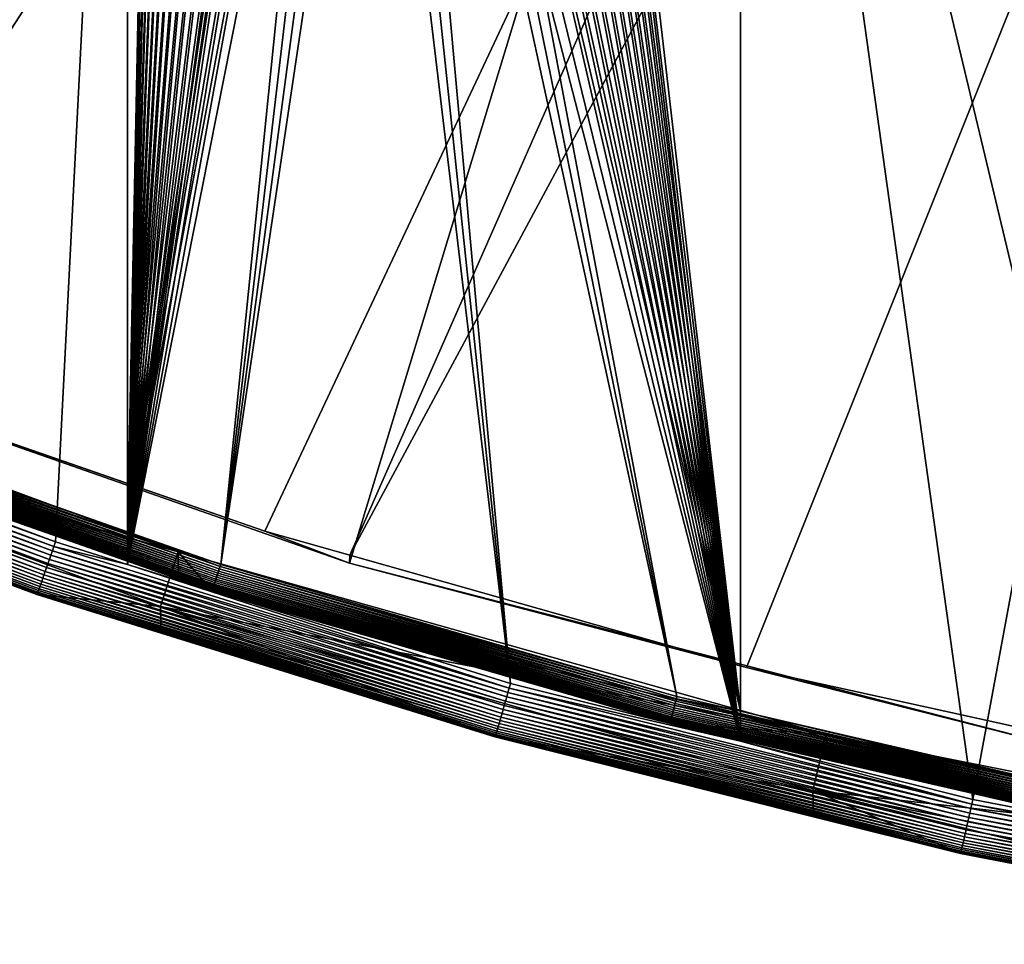
# Model space of a CAD drawing. Extents: x -226 to 75, y -680 to 2.
# Drawn here: x -124 to -107, y -678 to -662 of the extents above; entities that cross this region are included whole.
import ezdxf

# ---------------------------------------------------------------- set-up
doc = ezdxf.new("R2010")
doc.units = 0
doc.layers.add('L3', color=7, linetype='CONTINUOUS')
doc.layers.add('L5', color=7, linetype='CONTINUOUS')

msp = doc.modelspace()

# ---------------------------------------------------------------- linework, layer by layer
at = {"layer": 'L3', "color": 250}
for points in [[(-75, -529.5956, 1023.377), (-141.416, -661.9995, 1028.001), (-152.4122, -655.8934, 1027.788)], [(-129.9412, -667.1515, 1028.181), (-141.416, -661.9995, 1028.001), (-75, -529.5956, 1023.377)], [(-75, -529.5956, 1023.377), (-118.0706, -671.3125, 1028.326), (-129.9412, -667.1515, 1028.181)], [(-75, -529.5956, 1023.377), (-105.8897, -674.4523, 1028.436), (-118.0706, -671.3125, 1028.326)], [(-135.7946, -664.565, 1031.092), (-102.8996, -611.7153, 1031.949), (-141.3932, -661.8479, 1030.998)], [(-129.922, -667.0004, 1031.178), (-102.8996, -611.7153, 1031.949), (-135.7946, -664.565, 1031.092)], [(-129.922, -667.0004, 1031.178), (-98.01745, -613.2097, 1032.001), (-102.8996, -611.7153, 1031.949)], [(-127.7578, -667.8979, 1031.209), (-98.01745, -613.2097, 1032.001), (-129.922, -667.0004, 1031.178)], [(-127.7578, -667.8979, 1031.209), (-93.05599, -614.4153, 1032.043), (-98.01745, -613.2097, 1032.001)], [(-119.5392, -670.7537, 1031.309), (-93.05599, -614.4153, 1032.043), (-127.7578, -667.8979, 1031.209)], [(-118.0605, -671.172, 1031.323), (-93.05599, -614.4153, 1032.043), (-119.5392, -670.7537, 1031.309)], [(-118.0605, -671.172, 1031.323), (-88.03229, -615.3278, 1032.075), (-93.05599, -614.4153, 1032.043)], [(-111.167, -673.1225, 1031.391), (-88.03229, -615.3278, 1032.075), (-118.0605, -671.172, 1031.323)], [(-105.8768, -674.289, 1031.432), (-88.03229, -615.3278, 1032.075), (-111.167, -673.1225, 1031.391)], [(-118.0706, -671.3125, 1028.326), (-119.5392, -670.7537, 1031.309), (-129.9412, -667.1515, 1028.181)], [(-119.5392, -670.7537, 1031.309), (-127.7578, -667.8979, 1031.209), (-129.9412, -667.1515, 1028.181)], [(-118.0706, -671.3125, 1028.326), (-118.0605, -671.172, 1031.323), (-119.5392, -670.7537, 1031.309)], [(-111.167, -673.1225, 1031.391), (-118.0605, -671.172, 1031.323), (-118.0706, -671.3125, 1028.326)], [(-105.8897, -674.4523, 1028.436), (-111.167, -673.1225, 1031.391), (-118.0706, -671.3125, 1028.326)], [(-105.8897, -674.4523, 1028.436), (-105.8768, -674.289, 1031.432), (-111.167, -673.1225, 1031.391)]]:
    msp.add_3dface(points, dxfattribs=at)
at = {"layer": 'L5', "color": 7}
for points in [[(-141.324, -646.4572, 1015.951), (-141.324, -662.7344, 1016.52), (-121.924, -646.4572, 1015.951)], [(-121.924, -646.4572, 1015.951), (-141.324, -662.7344, 1016.52), (-135.7203, -665.433, 1016.614)], [(-138.529, -664.7276, 1015.589), (-141.324, -646.4921, 1014.952), (-121.924, -646.4921, 1014.952)], [(-121.924, -646.4921, 1014.952), (-130.9406, -668.0478, 1015.705), (-138.529, -664.7276, 1015.589)], [(-121.924, -646.4572, 1015.951), (-135.7203, -665.433, 1016.614), (-128.095, -668.5961, 1016.724)], [(-121.924, -646.4921, 1014.952), (-123.1793, -670.9415, 1015.806), (-130.9406, -668.0478, 1015.705)], [(-128.095, -668.5961, 1016.724), (-121.924, -670.7627, 1016.8), (-121.924, -646.4572, 1015.951)], [(-121.924, -671.3316, 1015.819), (-123.1793, -670.9415, 1015.806), (-121.924, -646.4921, 1014.952)], [(-121.924, -670.7627, 1016.8), (-121.4627, -647.9316, 1016.003), (-121.924, -646.4572, 1015.951)], [(-121.924, -646.4921, 1014.952), (-121.4627, -647.9665, 1015.003), (-121.924, -671.3316, 1015.819)], [(-111.2715, -674.4022, 1015.926), (-114.3188, -648.9282, 1015.037), (-111.2715, -646.4921, 1014.952)], [(-111.2715, -673.8834, 1016.909), (-111.2715, -646.4572, 1015.951), (-114.2019, -648.5927, 1016.026)], [(-104.3313, -675.4827, 1016.965), (-101.8745, -646.4572, 1015.951), (-111.2715, -646.4572, 1015.951)], [(-104.3313, -675.4827, 1016.965), (-111.2715, -646.4572, 1015.951), (-111.2715, -673.8834, 1016.909)], [(-111.2715, -674.4022, 1015.926), (-111.2715, -646.4921, 1014.952), (-107.2343, -675.4147, 1015.962)], [(-107.2343, -675.4147, 1015.962), (-111.2715, -646.4921, 1014.952), (-101.8745, -646.4921, 1014.952)], [(-107.2343, -675.4147, 1015.962), (-101.8745, -646.4921, 1014.952), (-101.8745, -676.4463, 1015.998)], [(-121.924, -670.7627, 1016.8), (-121.4021, -648.2483, 1016.014), (-121.4627, -647.9316, 1016.003)], [(-121.4627, -647.9665, 1015.003), (-121.4021, -648.2832, 1015.014), (-121.924, -671.3316, 1015.819)], [(-121.3145, -648.5587, 1016.025), (-121.4021, -648.2483, 1016.014), (-121.924, -670.7627, 1016.8)], [(-121.924, -671.3316, 1015.819), (-121.4021, -648.2832, 1015.014), (-121.3145, -648.5936, 1015.025)], [(-121.924, -670.7627, 1016.8), (-121.2005, -648.8604, 1016.035), (-121.3145, -648.5587, 1016.025)], [(-121.924, -671.3316, 1015.819), (-121.3145, -648.5936, 1015.025), (-121.2005, -648.8953, 1015.036)], [(-111.2715, -673.8834, 1016.909), (-114.2019, -648.5927, 1016.026), (-114.3188, -648.8932, 1016.036)], [(-121.924, -670.7627, 1016.8), (-121.061, -649.1511, 1016.045), (-121.2005, -648.8604, 1016.035)], [(-121.2005, -648.8953, 1015.036), (-121.061, -649.1861, 1015.046), (-121.924, -671.3316, 1015.819)], [(-114.3188, -648.8932, 1016.036), (-114.461, -649.1827, 1016.046), (-111.2715, -673.8834, 1016.909)], [(-114.461, -649.2176, 1015.047), (-114.3188, -648.9282, 1015.037), (-111.2715, -674.4022, 1015.926)], [(-120.897, -649.4288, 1016.055), (-121.061, -649.1511, 1016.045), (-121.924, -670.7627, 1016.8)], [(-121.924, -671.3316, 1015.819), (-121.061, -649.1861, 1015.046), (-120.897, -649.4638, 1015.056)], [(-111.2715, -673.8834, 1016.909), (-114.461, -649.1827, 1016.046), (-114.6277, -649.4588, 1016.056)], [(-111.2715, -674.4022, 1015.926), (-114.6277, -649.4937, 1015.057), (-114.461, -649.2176, 1015.047)], [(-121.924, -670.7627, 1016.8), (-120.7098, -649.6915, 1016.064), (-120.897, -649.4288, 1016.055)], [(-121.924, -671.3316, 1015.819), (-120.897, -649.4638, 1015.056), (-120.7098, -649.7263, 1015.065)], [(-111.2715, -673.8834, 1016.909), (-114.6277, -649.4588, 1016.056), (-114.8175, -649.7196, 1016.065)], [(-111.2715, -674.4022, 1015.926), (-114.8175, -649.7545, 1015.066), (-114.6277, -649.4937, 1015.057)], [(-121.924, -670.7627, 1016.8), (-120.5006, -649.937, 1016.073), (-120.7098, -649.6915, 1016.064)], [(-120.7098, -649.7263, 1015.065), (-120.5006, -649.9719, 1015.073), (-121.924, -671.3316, 1015.819)], [(-114.8175, -649.7196, 1016.065), (-115.029, -649.9631, 1016.074), (-111.2715, -673.8834, 1016.909)], [(-111.2715, -674.4022, 1015.926), (-115.029, -649.998, 1015.074), (-114.8175, -649.7545, 1015.066)], [(-120.2711, -650.1637, 1016.081), (-120.5006, -649.937, 1016.073), (-121.924, -670.7627, 1016.8)], [(-121.924, -671.3316, 1015.819), (-120.5006, -649.9719, 1015.073), (-120.2711, -650.1985, 1015.081)], [(-111.2715, -673.8834, 1016.909), (-115.029, -649.9631, 1016.074), (-115.2607, -650.1876, 1016.082)], [(-115.2607, -650.2225, 1015.082), (-115.029, -649.998, 1015.074), (-111.2715, -674.4022, 1015.926)], [(-121.924, -670.7627, 1016.8), (-120.0229, -650.3698, 1016.088), (-120.2711, -650.1637, 1016.081)], [(-121.924, -671.3316, 1015.819), (-120.2711, -650.1985, 1015.081), (-120.0229, -650.4046, 1015.088)], [(-111.2715, -673.8834, 1016.909), (-115.2607, -650.1876, 1016.082), (-115.5108, -650.3913, 1016.089)], [(-111.2715, -674.4022, 1015.926), (-115.5108, -650.4262, 1015.089), (-115.2607, -650.2225, 1015.082)], [(-121.924, -670.7627, 1016.8), (-119.7579, -650.5538, 1016.094), (-120.0229, -650.3698, 1016.088)], [(-120.0229, -650.4046, 1015.088), (-119.7579, -650.5886, 1015.095), (-121.924, -671.3316, 1015.819)], [(-115.7775, -650.5728, 1016.095), (-111.2715, -673.8834, 1016.909), (-115.5108, -650.3913, 1016.089)], [(-111.2715, -674.4022, 1015.926), (-115.7775, -650.6077, 1015.096), (-115.5108, -650.4262, 1015.089)], [(-119.4781, -650.7143, 1016.1), (-119.7579, -650.5538, 1016.094), (-121.924, -670.7627, 1016.8)], [(-121.924, -671.3316, 1015.819), (-119.7579, -650.5886, 1015.095), (-119.4781, -650.7492, 1015.1)], [(-116.0588, -650.7307, 1016.101), (-111.2715, -673.8834, 1016.909), (-115.7775, -650.5728, 1016.095)], [(-116.0588, -650.7655, 1015.101), (-115.7775, -650.6077, 1015.096), (-111.2715, -674.4022, 1015.926)], [(-121.924, -670.7627, 1016.8), (-119.1855, -650.8502, 1016.105), (-119.4781, -650.7143, 1016.1)], [(-121.924, -671.3316, 1015.819), (-119.4781, -650.7492, 1015.1), (-119.1855, -650.8852, 1015.105)], [(-116.0588, -650.7307, 1016.101), (-116.3527, -650.8638, 1016.105), (-111.2715, -673.8834, 1016.909)], [(-116.3527, -650.8987, 1015.106), (-116.0588, -650.7655, 1015.101), (-111.2715, -674.4022, 1015.926)], [(-121.924, -670.7627, 1016.8), (-119.0351, -650.9086, 1016.107), (-119.1855, -650.8502, 1016.105)], [(-119.1855, -650.8852, 1015.105), (-119.0351, -650.9436, 1015.107), (-121.924, -671.3316, 1015.819)], [(-118.8823, -650.9606, 1016.109), (-119.0351, -650.9086, 1016.107), (-121.924, -670.7627, 1016.8)], [(-121.924, -671.3316, 1015.819), (-119.0351, -650.9436, 1015.107), (-118.8823, -650.9954, 1015.109)], [(-121.924, -670.7627, 1016.8), (-118.5707, -651.0444, 1016.111), (-118.8823, -650.9606, 1016.109)], [(-112.3762, -673.6288, 1016.9), (-116.657, -650.9712, 1016.109), (-116.9693, -651.0521, 1016.112)], [(-111.2715, -673.8834, 1016.909), (-116.3527, -650.8638, 1016.105), (-116.657, -650.9712, 1016.109)], [(-116.3527, -650.8987, 1015.106), (-111.2715, -674.4022, 1015.926), (-116.657, -651.0061, 1015.11)], [(-111.2715, -673.8834, 1016.909), (-116.657, -650.9712, 1016.109), (-112.3762, -673.6288, 1016.9)], [(-121.924, -671.3316, 1015.819), (-118.8823, -650.9954, 1015.109), (-118.5707, -651.0793, 1015.112)], [(-121.924, -670.7627, 1016.8), (-118.2531, -651.1011, 1016.113), (-118.5707, -651.0444, 1016.111)], [(-118.5707, -651.0793, 1015.112), (-118.2531, -651.136, 1015.114), (-121.924, -671.3316, 1015.819)], [(-120.3056, -671.3309, 1016.82), (-118.2531, -651.1011, 1016.113), (-121.924, -670.7627, 1016.8)], [(-121.924, -671.3316, 1015.819), (-118.2531, -651.136, 1015.114), (-117.9318, -651.1653, 1015.115)], [(-120.3056, -671.3309, 1016.82), (-117.9318, -651.1304, 1016.114), (-118.2531, -651.1011, 1016.113)], [(-112.3762, -673.6288, 1016.9), (-117.2875, -651.1058, 1016.114), (-120.3056, -671.3309, 1016.82)], [(-120.3056, -671.3309, 1016.82), (-117.2875, -651.1058, 1016.114), (-117.6091, -651.1319, 1016.114)], [(-117.6091, -651.1319, 1016.114), (-117.9318, -651.1304, 1016.114), (-120.3056, -671.3309, 1016.82)], [(-115.269, -673.3997, 1015.892), (-117.6091, -651.1669, 1015.115), (-117.2875, -651.1406, 1015.114)], [(-112.3762, -673.6288, 1016.9), (-116.9693, -651.0521, 1016.112), (-117.2875, -651.1058, 1016.114)], [(-111.2715, -674.4022, 1015.926), (-117.2875, -651.1406, 1015.114), (-116.9693, -651.0869, 1015.112)], [(-115.269, -673.3997, 1015.892), (-117.2875, -651.1406, 1015.114), (-111.2715, -674.4022, 1015.926)], [(-111.2715, -674.4022, 1015.926), (-116.9693, -651.0869, 1015.112), (-116.657, -651.0061, 1015.11)], [(-121.924, -671.3316, 1015.819), (-117.9318, -651.1653, 1015.115), (-115.269, -673.3997, 1015.892)], [(-115.269, -673.3997, 1015.892), (-117.9318, -651.1653, 1015.115), (-117.6091, -651.1669, 1015.115)], [(-132.0198, -667.0651, 1031.18), (-132.4025, -667.9884, 1031.212), (-121.0435, -671.112, 1031.321)], [(-121.0435, -671.112, 1031.321), (-128.2738, -669.0454, 1017.24), (-132.0198, -667.0651, 1031.18)], [(-132.4025, -667.9884, 1031.212), (-131.3161, -668.9392, 1016.736), (-123.5026, -671.8524, 1016.838)], [(-132.4025, -667.9884, 1031.212), (-123.5026, -671.8524, 1016.838), (-121.3526, -672.0625, 1031.354)], [(-121.0435, -671.112, 1031.321), (-132.4025, -667.9884, 1031.212), (-121.3526, -672.0625, 1031.354)], [(-130.9406, -668.0478, 1015.705), (-123.1793, -670.9415, 1015.806), (-130.9716, -668.1242, 1015.711)], [(-131.0024, -668.1998, 1015.724), (-123.2325, -671.0967, 1015.825), (-131.0328, -668.2742, 1015.743)], [(-130.9716, -668.1242, 1015.711), (-123.206, -671.0195, 1015.812), (-131.0024, -668.1998, 1015.724)], [(-131.0024, -668.1998, 1015.724), (-123.206, -671.0195, 1015.812), (-123.2325, -671.0967, 1015.825)], [(-130.9716, -668.1242, 1015.711), (-123.1793, -670.9415, 1015.806), (-123.206, -671.0195, 1015.812)], [(-131.0914, -668.417, 1015.802), (-123.3092, -671.3185, 1015.903), (-131.1193, -668.4845, 1015.84)], [(-131.0625, -668.3467, 1015.769), (-123.2843, -671.2467, 1015.871), (-131.0914, -668.417, 1015.802)], [(-131.0914, -668.417, 1015.802), (-123.2843, -671.2467, 1015.871), (-123.3092, -671.3185, 1015.903)], [(-131.0328, -668.2742, 1015.743), (-123.2587, -671.1726, 1015.844), (-131.0625, -668.3467, 1015.769)], [(-131.0625, -668.3467, 1015.769), (-123.2587, -671.1726, 1015.844), (-123.2843, -671.2467, 1015.871)], [(-131.0328, -668.2742, 1015.743), (-123.2325, -671.0967, 1015.825), (-123.2587, -671.1726, 1015.844)], [(-131.146, -668.5488, 1015.885), (-123.3561, -671.4531, 1015.986), (-131.1712, -668.6094, 1015.935)], [(-131.1193, -668.4845, 1015.84), (-123.3332, -671.3874, 1015.942), (-131.146, -668.5488, 1015.885)], [(-131.146, -668.5488, 1015.885), (-123.3332, -671.3874, 1015.942), (-123.3561, -671.4531, 1015.986)], [(-131.1193, -668.4845, 1015.84), (-123.3092, -671.3185, 1015.903), (-123.3332, -671.3874, 1015.942)], [(-128.1098, -668.6347, 1016.727), (-121.924, -670.7627, 1016.8), (-128.095, -668.5961, 1016.724)], [(-131.2369, -668.7654, 1016.116), (-123.4345, -671.6744, 1016.217), (-131.2549, -668.8074, 1016.184)], [(-131.2168, -668.718, 1016.051), (-123.4172, -671.626, 1016.153), (-131.2369, -668.7654, 1016.116)], [(-131.2369, -668.7654, 1016.116), (-123.4172, -671.626, 1016.153), (-123.4345, -671.6744, 1016.217)], [(-131.1949, -668.6659, 1015.991), (-123.3983, -671.5728, 1016.092), (-131.2168, -668.718, 1016.051)], [(-131.2168, -668.718, 1016.051), (-123.3983, -671.5728, 1016.092), (-123.4172, -671.626, 1016.153)], [(-131.1712, -668.6094, 1015.935), (-123.3779, -671.515, 1016.037), (-131.1949, -668.6659, 1015.991)], [(-131.1949, -668.6659, 1015.991), (-123.3779, -671.515, 1016.037), (-123.3983, -671.5728, 1016.092)], [(-131.1712, -668.6094, 1015.935), (-123.3561, -671.4531, 1015.986), (-123.3779, -671.515, 1016.037)], [(-128.1531, -668.7468, 1016.757), (-128.1668, -668.7822, 1016.773), (-120.3552, -671.4845, 1016.852)], [(-128.1389, -668.7102, 1016.744), (-128.1531, -668.7468, 1016.757), (-120.3431, -671.4472, 1016.839)], [(-128.1531, -668.7468, 1016.757), (-120.3552, -671.4845, 1016.852), (-120.3431, -671.4472, 1016.839)], [(-128.1244, -668.6727, 1016.734), (-128.1389, -668.7102, 1016.744), (-120.3308, -671.409, 1016.829)], [(-128.1389, -668.7102, 1016.744), (-120.3431, -671.4472, 1016.839), (-120.3308, -671.409, 1016.829)], [(-128.1098, -668.6347, 1016.727), (-128.1244, -668.6727, 1016.734), (-120.3182, -671.3701, 1016.823)], [(-128.1244, -668.6727, 1016.734), (-120.3308, -671.409, 1016.829), (-120.3182, -671.3701, 1016.823)], [(-120.3182, -671.3701, 1016.823), (-121.924, -670.7627, 1016.8), (-128.1098, -668.6347, 1016.727)], [(-131.3148, -668.9389, 1016.654), (-123.5015, -671.852, 1016.755), (-131.3161, -668.9392, 1016.736)], [(-131.3161, -668.9392, 1016.736), (-123.5015, -671.852, 1016.755), (-123.5026, -671.8524, 1016.838)], [(-131.3109, -668.9323, 1016.571), (-123.4982, -671.8452, 1016.673), (-131.3148, -668.9389, 1016.654)], [(-131.3148, -668.9389, 1016.654), (-123.4982, -671.8452, 1016.673), (-123.5015, -671.852, 1016.755)], [(-131.3046, -668.9194, 1016.49), (-123.4927, -671.832, 1016.592), (-131.3109, -668.9323, 1016.571)], [(-131.3109, -668.9323, 1016.571), (-123.4927, -671.832, 1016.592), (-123.4982, -671.8452, 1016.673)], [(-131.2957, -668.9004, 1016.41), (-123.4851, -671.8124, 1016.512), (-131.3046, -668.9194, 1016.49)], [(-131.3046, -668.9194, 1016.49), (-123.4851, -671.8124, 1016.512), (-123.4927, -671.832, 1016.592)], [(-131.2844, -668.8752, 1016.332), (-123.4754, -671.7867, 1016.434), (-131.2957, -668.9004, 1016.41)], [(-131.2957, -668.9004, 1016.41), (-123.4754, -671.7867, 1016.434), (-123.4851, -671.8124, 1016.512)], [(-131.2708, -668.8442, 1016.257), (-123.4637, -671.755, 1016.358), (-131.2844, -668.8752, 1016.332)], [(-131.2844, -668.8752, 1016.332), (-123.4637, -671.755, 1016.358), (-123.4754, -671.7867, 1016.434)], [(-131.2549, -668.8074, 1016.184), (-123.45, -671.7174, 1016.286), (-131.2708, -668.8442, 1016.257)], [(-131.2708, -668.8442, 1016.257), (-123.45, -671.7174, 1016.286), (-123.4637, -671.755, 1016.358)], [(-131.2549, -668.8074, 1016.184), (-123.4345, -671.6744, 1016.217), (-123.45, -671.7174, 1016.286)], [(-128.2265, -668.9339, 1016.898), (-128.2361, -668.9577, 1016.93), (-120.4179, -671.6754, 1016.993)], [(-128.2161, -668.9076, 1016.867), (-128.2265, -668.9339, 1016.898), (-120.409, -671.6486, 1016.963)], [(-128.2265, -668.9339, 1016.898), (-120.4179, -671.6754, 1016.993), (-120.409, -671.6486, 1016.963)], [(-128.2048, -668.8791, 1016.84), (-128.2161, -668.9076, 1016.867), (-120.3993, -671.6195, 1016.935)], [(-128.2161, -668.9076, 1016.867), (-120.409, -671.6486, 1016.963), (-120.3993, -671.6195, 1016.935)], [(-128.1928, -668.8486, 1016.815), (-128.2048, -668.8791, 1016.84), (-120.3891, -671.5884, 1016.91)], [(-128.2048, -668.8791, 1016.84), (-120.3993, -671.6195, 1016.935), (-120.3891, -671.5884, 1016.91)], [(-128.1801, -668.8161, 1016.792), (-128.1928, -668.8486, 1016.815), (-120.3782, -671.5553, 1016.888)], [(-128.1928, -668.8486, 1016.815), (-120.3891, -671.5884, 1016.91), (-120.3782, -671.5553, 1016.888)], [(-128.1668, -668.7822, 1016.773), (-128.1801, -668.8161, 1016.792), (-120.3669, -671.5206, 1016.869)], [(-128.1801, -668.8161, 1016.792), (-120.3782, -671.5553, 1016.888), (-120.3669, -671.5206, 1016.869)], [(-128.1668, -668.7822, 1016.773), (-120.3669, -671.5206, 1016.869), (-120.3552, -671.4845, 1016.852)], [(-128.2738, -669.0454, 1017.24), (-121.0383, -671.5857, 1017.329), (-128.2732, -669.0452, 1017.199)], [(-121.0435, -671.112, 1031.321), (-121.0383, -671.5857, 1017.329), (-128.2738, -669.0454, 1017.24)], [(-128.2713, -669.0419, 1017.158), (-128.2732, -669.0452, 1017.199), (-120.4561, -671.7857, 1017.254)], [(-128.2732, -669.0452, 1017.199), (-121.0383, -671.5857, 1017.329), (-120.4577, -671.7892, 1017.295)], [(-128.2732, -669.0452, 1017.199), (-120.4577, -671.7892, 1017.295), (-120.4561, -671.7857, 1017.254)], [(-128.2683, -669.0354, 1017.117), (-128.2713, -669.0419, 1017.158), (-120.4535, -671.779, 1017.213)], [(-128.2713, -669.0419, 1017.158), (-120.4561, -671.7857, 1017.254), (-120.4535, -671.779, 1017.213)], [(-128.2641, -669.0257, 1017.077), (-128.2683, -669.0354, 1017.117), (-120.4499, -671.7692, 1017.173)], [(-128.2683, -669.0354, 1017.117), (-120.4535, -671.779, 1017.213), (-120.4499, -671.7692, 1017.173)], [(-128.2587, -669.0131, 1017.038), (-128.2641, -669.0257, 1017.077), (-120.4453, -671.7563, 1017.134)], [(-128.2641, -669.0257, 1017.077), (-120.4499, -671.7692, 1017.173), (-120.4453, -671.7563, 1017.134)], [(-128.2522, -668.9974, 1017.001), (-128.2587, -669.0131, 1017.038), (-120.4398, -671.7403, 1017.096)], [(-128.2587, -669.0131, 1017.038), (-120.4453, -671.7563, 1017.134), (-120.4398, -671.7403, 1017.096)], [(-128.2447, -668.9789, 1016.964), (-128.2522, -668.9974, 1017.001), (-120.4333, -671.7214, 1017.06)], [(-128.2522, -668.9974, 1017.001), (-120.4398, -671.7403, 1017.096), (-120.4333, -671.7214, 1017.06)], [(-128.2361, -668.9577, 1016.93), (-128.2447, -668.9789, 1016.964), (-120.426, -671.6997, 1017.026)], [(-128.2447, -668.9789, 1016.964), (-120.4333, -671.7214, 1017.06), (-120.426, -671.6997, 1017.026)], [(-128.2361, -668.9577, 1016.93), (-120.426, -671.6997, 1017.026), (-120.4179, -671.6754, 1016.993)], [(-120.3182, -671.3701, 1016.823), (-120.3056, -671.3309, 1016.82), (-121.924, -670.7627, 1016.8)], [(-123.1793, -670.9415, 1015.806), (-121.924, -671.3316, 1015.819), (-123.206, -671.0195, 1015.812)], [(-123.2325, -671.0967, 1015.825), (-115.3135, -673.5576, 1015.911), (-123.2587, -671.1726, 1015.844)], [(-123.206, -671.0195, 1015.812), (-115.2913, -673.479, 1015.898), (-123.2325, -671.0967, 1015.825)], [(-123.2325, -671.0967, 1015.825), (-115.2913, -673.479, 1015.898), (-115.3135, -673.5576, 1015.911)], [(-123.206, -671.0195, 1015.812), (-121.924, -671.3316, 1015.819), (-115.2913, -673.479, 1015.898)], [(-121.0435, -671.112, 1031.321), (-121.3526, -672.0625, 1031.354), (-109.7834, -674.2858, 1031.432)], [(-109.7834, -674.2858, 1031.432), (-120.4582, -671.7893, 1017.336), (-121.0435, -671.112, 1031.321)], [(-120.4582, -671.7893, 1017.336), (-121.0383, -671.5857, 1017.329), (-121.0435, -671.112, 1031.321)], [(-123.3092, -671.3185, 1015.903), (-115.3776, -673.7832, 1015.989), (-123.3332, -671.3874, 1015.942)], [(-123.2843, -671.2467, 1015.871), (-115.3568, -673.7102, 1015.957), (-123.3092, -671.3185, 1015.903)], [(-123.3092, -671.3185, 1015.903), (-115.3568, -673.7102, 1015.957), (-115.3776, -673.7832, 1015.989)], [(-123.2587, -671.1726, 1015.844), (-115.3354, -673.6348, 1015.93), (-123.2843, -671.2467, 1015.871)], [(-123.2843, -671.2467, 1015.871), (-115.3354, -673.6348, 1015.93), (-115.3568, -673.7102, 1015.957)], [(-123.2587, -671.1726, 1015.844), (-115.3135, -673.5576, 1015.911), (-115.3354, -673.6348, 1015.93)], [(-121.924, -671.3316, 1015.819), (-115.269, -673.3997, 1015.892), (-115.2913, -673.479, 1015.898)], [(-112.3762, -673.6288, 1016.9), (-120.3056, -671.3309, 1016.82), (-120.3182, -671.3701, 1016.823)], [(-123.3561, -671.4531, 1015.986), (-115.4169, -673.9203, 1016.073), (-123.3779, -671.515, 1016.037)], [(-123.3332, -671.3874, 1015.942), (-115.3977, -673.8535, 1016.028), (-123.3561, -671.4531, 1015.986)], [(-123.3561, -671.4531, 1015.986), (-115.3977, -673.8535, 1016.028), (-115.4169, -673.9203, 1016.073)], [(-123.3332, -671.3874, 1015.942), (-115.3776, -673.7832, 1015.989), (-115.3977, -673.8535, 1016.028)], [(-120.3552, -671.4845, 1016.852), (-120.3669, -671.5206, 1016.869), (-112.4171, -673.7849, 1016.933)], [(-120.3431, -671.4472, 1016.839), (-120.3552, -671.4845, 1016.852), (-112.4071, -673.747, 1016.919)], [(-120.3552, -671.4845, 1016.852), (-112.4171, -673.7849, 1016.933), (-112.4071, -673.747, 1016.919)], [(-120.3308, -671.409, 1016.829), (-120.3431, -671.4472, 1016.839), (-112.3969, -673.7081, 1016.91)], [(-120.3431, -671.4472, 1016.839), (-112.4071, -673.747, 1016.919), (-112.3969, -673.7081, 1016.91)], [(-120.3182, -671.3701, 1016.823), (-120.3308, -671.409, 1016.829), (-112.3866, -673.6687, 1016.903)], [(-120.3308, -671.409, 1016.829), (-112.3969, -673.7081, 1016.91), (-112.3866, -673.6687, 1016.903)], [(-120.3182, -671.3701, 1016.823), (-112.3866, -673.6687, 1016.903), (-112.3762, -673.6288, 1016.9)], [(-123.4345, -671.6744, 1016.217), (-115.4823, -674.1455, 1016.304), (-123.45, -671.7174, 1016.286)], [(-123.4172, -671.626, 1016.153), (-115.4679, -674.0963, 1016.239), (-123.4345, -671.6744, 1016.217)], [(-123.4345, -671.6744, 1016.217), (-115.4679, -674.0963, 1016.239), (-115.4823, -674.1455, 1016.304)], [(-123.3983, -671.5728, 1016.092), (-115.4521, -674.0422, 1016.178), (-123.4172, -671.626, 1016.153)], [(-123.4172, -671.626, 1016.153), (-115.4521, -674.0422, 1016.178), (-115.4679, -674.0963, 1016.239)], [(-123.3779, -671.515, 1016.037), (-115.435, -673.9833, 1016.123), (-123.3983, -671.5728, 1016.092)], [(-123.3983, -671.5728, 1016.092), (-115.435, -673.9833, 1016.123), (-115.4521, -674.0422, 1016.178)], [(-123.3779, -671.515, 1016.037), (-115.4169, -673.9203, 1016.073), (-115.435, -673.9833, 1016.123)], [(-120.4582, -671.7893, 1017.336), (-120.4577, -671.7892, 1017.295), (-121.0383, -671.5857, 1017.329)], [(-120.4179, -671.6754, 1016.993), (-120.426, -671.6997, 1017.026), (-112.4688, -673.979, 1017.074)], [(-120.409, -671.6486, 1016.963), (-120.4179, -671.6754, 1016.993), (-112.4615, -673.9517, 1017.044)], [(-120.4179, -671.6754, 1016.993), (-112.4688, -673.979, 1017.074), (-112.4615, -673.9517, 1017.044)], [(-120.3993, -671.6195, 1016.935), (-120.409, -671.6486, 1016.963), (-112.4535, -673.9221, 1017.016)], [(-120.409, -671.6486, 1016.963), (-112.4615, -673.9517, 1017.044), (-112.4535, -673.9221, 1017.016)], [(-120.3891, -671.5884, 1016.91), (-120.3993, -671.6195, 1016.935), (-112.4451, -673.8905, 1016.991)], [(-120.3993, -671.6195, 1016.935), (-112.4535, -673.9221, 1017.016), (-112.4451, -673.8905, 1016.991)], [(-120.3782, -671.5553, 1016.888), (-120.3891, -671.5884, 1016.91), (-112.4361, -673.8569, 1016.968)], [(-120.3891, -671.5884, 1016.91), (-112.4451, -673.8905, 1016.991), (-112.4361, -673.8569, 1016.968)], [(-120.3669, -671.5206, 1016.869), (-120.3782, -671.5553, 1016.888), (-112.4268, -673.8216, 1016.949)], [(-120.3782, -671.5553, 1016.888), (-112.4361, -673.8569, 1016.968), (-112.4268, -673.8216, 1016.949)], [(-120.3669, -671.5206, 1016.869), (-112.4268, -673.8216, 1016.949), (-112.4171, -673.7849, 1016.933)], [(-121.3389, -672.5247, 1016.862), (-123.5026, -671.8524, 1016.838), (-123.5015, -671.852, 1016.755)], [(-123.4982, -671.8452, 1016.673), (-115.5356, -674.3196, 1016.76), (-123.5015, -671.852, 1016.755)], [(-123.5015, -671.852, 1016.755), (-115.5356, -674.3196, 1016.76), (-115.5384, -674.3266, 1016.842)], [(-123.5015, -671.852, 1016.755), (-115.5384, -674.3266, 1016.842), (-121.3389, -672.5247, 1016.862)], [(-123.4927, -671.832, 1016.592), (-115.531, -674.3061, 1016.678), (-123.4982, -671.8452, 1016.673)], [(-123.4982, -671.8452, 1016.673), (-115.531, -674.3061, 1016.678), (-115.5356, -674.3196, 1016.76)], [(-123.4851, -671.8124, 1016.512), (-115.5246, -674.2862, 1016.598), (-123.4927, -671.832, 1016.592)], [(-123.4927, -671.832, 1016.592), (-115.5246, -674.2862, 1016.598), (-115.531, -674.3061, 1016.678)], [(-123.4754, -671.7867, 1016.434), (-115.5165, -674.26, 1016.52), (-123.4851, -671.8124, 1016.512)], [(-123.4851, -671.8124, 1016.512), (-115.5165, -674.26, 1016.52), (-115.5246, -674.2862, 1016.598)], [(-123.4637, -671.755, 1016.358), (-115.5067, -674.2276, 1016.445), (-123.4754, -671.7867, 1016.434)], [(-123.4754, -671.7867, 1016.434), (-115.5067, -674.2276, 1016.445), (-115.5165, -674.26, 1016.52)], [(-123.45, -671.7174, 1016.286), (-115.4953, -674.1894, 1016.372), (-123.4637, -671.755, 1016.358)], [(-123.4637, -671.755, 1016.358), (-115.4953, -674.1894, 1016.372), (-115.5067, -674.2276, 1016.445)], [(-123.45, -671.7174, 1016.286), (-115.4823, -674.1455, 1016.304), (-115.4953, -674.1894, 1016.372)], [(-112.5017, -674.0947, 1017.375), (-120.4577, -671.7892, 1017.295), (-120.4582, -671.7893, 1017.336)], [(-109.7834, -674.2858, 1031.432), (-112.5021, -674.0949, 1017.417), (-120.4582, -671.7893, 1017.336)], [(-120.4582, -671.7893, 1017.336), (-112.5021, -674.0949, 1017.417), (-112.5017, -674.0947, 1017.375)], [(-120.4561, -671.7857, 1017.254), (-120.4577, -671.7892, 1017.295), (-112.5004, -674.0912, 1017.334)], [(-112.5017, -674.0947, 1017.375), (-112.5004, -674.0912, 1017.334), (-120.4577, -671.7892, 1017.295)], [(-120.4535, -671.779, 1017.213), (-120.4561, -671.7857, 1017.254), (-112.4982, -674.0844, 1017.293)], [(-120.4561, -671.7857, 1017.254), (-112.5004, -674.0912, 1017.334), (-112.4982, -674.0844, 1017.293)], [(-120.4499, -671.7692, 1017.173), (-120.4535, -671.779, 1017.213), (-112.4953, -674.0744, 1017.254)], [(-120.4535, -671.779, 1017.213), (-112.4982, -674.0844, 1017.293), (-112.4953, -674.0744, 1017.254)], [(-120.4453, -671.7563, 1017.134), (-120.4499, -671.7692, 1017.173), (-112.4915, -674.0612, 1017.215)], [(-120.4499, -671.7692, 1017.173), (-112.4953, -674.0744, 1017.254), (-112.4915, -674.0612, 1017.215)], [(-120.4398, -671.7403, 1017.096), (-120.4453, -671.7563, 1017.134), (-112.4869, -674.045, 1017.177)], [(-120.4453, -671.7563, 1017.134), (-112.4915, -674.0612, 1017.215), (-112.4869, -674.045, 1017.177)], [(-120.4333, -671.7214, 1017.06), (-120.4398, -671.7403, 1017.096), (-112.4816, -674.0257, 1017.141)], [(-120.4398, -671.7403, 1017.096), (-112.4869, -674.045, 1017.177), (-112.4816, -674.0257, 1017.141)], [(-120.426, -671.6997, 1017.026), (-120.4333, -671.7214, 1017.06), (-112.4755, -674.0037, 1017.106)], [(-120.4333, -671.7214, 1017.06), (-112.4816, -674.0257, 1017.141), (-112.4755, -674.0037, 1017.106)], [(-120.426, -671.6997, 1017.026), (-112.4755, -674.0037, 1017.106), (-112.4688, -673.979, 1017.074)], [(-121.3389, -672.5247, 1016.862), (-121.3526, -672.0625, 1031.354), (-123.5026, -671.8524, 1016.838)], [(-115.5393, -674.327, 1016.925), (-110.0168, -675.2575, 1031.466), (-121.3526, -672.0625, 1031.354)], [(-115.5393, -674.327, 1016.925), (-121.3526, -672.0625, 1031.354), (-121.3389, -672.5247, 1016.862)], [(-109.7834, -674.2858, 1031.432), (-121.3526, -672.0625, 1031.354), (-110.0168, -675.2575, 1031.466)], [(-121.3389, -672.5247, 1016.862), (-115.5384, -674.3266, 1016.842), (-115.5393, -674.327, 1016.925)], [(-107.2699, -675.5748, 1015.981), (-115.3354, -673.6348, 1015.93), (-115.3135, -673.5576, 1015.911)], [(-107.2522, -675.4951, 1015.968), (-115.3135, -673.5576, 1015.911), (-115.2913, -673.479, 1015.898)], [(-107.2699, -675.5748, 1015.981), (-115.3135, -673.5576, 1015.911), (-107.2522, -675.4951, 1015.968)], [(-111.2715, -674.4022, 1015.926), (-115.2913, -673.479, 1015.898), (-115.269, -673.3997, 1015.892)], [(-107.2522, -675.4951, 1015.968), (-115.2913, -673.479, 1015.898), (-111.2715, -674.4022, 1015.926)], [(-107.3046, -675.7296, 1016.027), (-115.3776, -673.7832, 1015.989), (-115.3568, -673.7102, 1015.957)], [(-107.2874, -675.6532, 1016.001), (-115.3568, -673.7102, 1015.957), (-115.3354, -673.6348, 1015.93)], [(-107.3046, -675.7296, 1016.027), (-115.3568, -673.7102, 1015.957), (-107.2874, -675.6532, 1016.001)], [(-107.2874, -675.6532, 1016.001), (-115.3354, -673.6348, 1015.93), (-107.2699, -675.5748, 1015.981)], [(-112.3969, -673.7081, 1016.91), (-112.4071, -673.747, 1016.919), (-104.3475, -675.5631, 1016.974)], [(-112.3866, -673.6687, 1016.903), (-112.3969, -673.7081, 1016.91), (-104.3395, -675.5231, 1016.968)], [(-112.3969, -673.7081, 1016.91), (-104.3475, -675.5631, 1016.974), (-104.3395, -675.5231, 1016.968)], [(-112.3762, -673.6288, 1016.9), (-112.3866, -673.6687, 1016.903), (-111.2715, -673.8834, 1016.909)], [(-112.3866, -673.6687, 1016.903), (-104.3395, -675.5231, 1016.968), (-111.2715, -673.8834, 1016.909)], [(-107.3373, -675.8749, 1016.098), (-115.4169, -673.9203, 1016.073), (-115.3977, -673.8535, 1016.028)], [(-107.3212, -675.8037, 1016.06), (-115.3977, -673.8535, 1016.028), (-115.3776, -673.7832, 1015.989)], [(-107.3373, -675.8749, 1016.098), (-115.3977, -673.8535, 1016.028), (-107.3212, -675.8037, 1016.06)], [(-107.3212, -675.8037, 1016.06), (-115.3776, -673.7832, 1015.989), (-107.3046, -675.7296, 1016.027)], [(-112.4451, -673.8905, 1016.991), (-112.4535, -673.9221, 1017.016), (-104.3853, -675.7478, 1017.056)], [(-112.4361, -673.8569, 1016.968), (-112.4451, -673.8905, 1016.991), (-104.3783, -675.7138, 1017.033)], [(-112.4451, -673.8905, 1016.991), (-104.3853, -675.7478, 1017.056), (-104.3783, -675.7138, 1017.033)], [(-112.4268, -673.8216, 1016.949), (-112.4361, -673.8569, 1016.968), (-104.371, -675.678, 1017.014)], [(-112.4361, -673.8569, 1016.968), (-104.3783, -675.7138, 1017.033), (-104.371, -675.678, 1017.014)], [(-112.4171, -673.7849, 1016.933), (-112.4268, -673.8216, 1016.949), (-104.3634, -675.6408, 1016.997)], [(-112.4268, -673.8216, 1016.949), (-104.371, -675.678, 1017.014), (-104.3634, -675.6408, 1016.997)], [(-112.4071, -673.747, 1016.919), (-112.4171, -673.7849, 1016.933), (-104.3555, -675.6024, 1016.984)], [(-112.4171, -673.7849, 1016.933), (-104.3634, -675.6408, 1016.997), (-104.3555, -675.6024, 1016.984)], [(-112.4071, -673.747, 1016.919), (-104.3555, -675.6024, 1016.984), (-104.3475, -675.5631, 1016.974)], [(-111.2715, -673.8834, 1016.909), (-104.3395, -675.5231, 1016.968), (-104.3313, -675.4827, 1016.965)], [(-107.3808, -676.0663, 1016.249), (-115.4679, -674.0963, 1016.239), (-115.4521, -674.0422, 1016.178)], [(-107.3672, -676.0066, 1016.194), (-115.4521, -674.0422, 1016.178), (-115.435, -673.9833, 1016.123)], [(-107.3808, -676.0663, 1016.249), (-115.4521, -674.0422, 1016.178), (-107.3672, -676.0066, 1016.194)], [(-107.3526, -675.9427, 1016.143), (-115.435, -673.9833, 1016.123), (-115.4169, -673.9203, 1016.073)], [(-107.3672, -676.0066, 1016.194), (-115.435, -673.9833, 1016.123), (-107.3526, -675.9427, 1016.143)], [(-107.3526, -675.9427, 1016.143), (-115.4169, -673.9203, 1016.073), (-107.3373, -675.8749, 1016.098)], [(-112.4953, -674.0744, 1017.254), (-112.4982, -674.0844, 1017.293), (-104.4247, -675.9343, 1017.318)], [(-112.4915, -674.0612, 1017.215), (-112.4953, -674.0744, 1017.254), (-104.4217, -675.9208, 1017.28)], [(-112.4953, -674.0744, 1017.254), (-104.4247, -675.9343, 1017.318), (-104.4217, -675.9208, 1017.28)], [(-112.4869, -674.045, 1017.177), (-112.4915, -674.0612, 1017.215), (-104.4182, -675.9044, 1017.242)], [(-112.4915, -674.0612, 1017.215), (-104.4217, -675.9208, 1017.28), (-104.4182, -675.9044, 1017.242)], [(-112.4816, -674.0257, 1017.141), (-112.4869, -674.045, 1017.177), (-104.414, -675.8849, 1017.206)], [(-112.4869, -674.045, 1017.177), (-104.4182, -675.9044, 1017.242), (-104.414, -675.8849, 1017.206)], [(-112.4755, -674.0037, 1017.106), (-112.4816, -674.0257, 1017.141), (-104.4092, -675.8626, 1017.171)], [(-112.4816, -674.0257, 1017.141), (-104.414, -675.8849, 1017.206), (-104.4092, -675.8626, 1017.171)], [(-112.4688, -673.979, 1017.074), (-112.4755, -674.0037, 1017.106), (-104.404, -675.8375, 1017.139)], [(-112.4755, -674.0037, 1017.106), (-104.4092, -675.8626, 1017.171), (-104.404, -675.8375, 1017.139)], [(-112.4615, -673.9517, 1017.044), (-112.4688, -673.979, 1017.074), (-104.3982, -675.8099, 1017.108)], [(-112.4688, -673.979, 1017.074), (-104.404, -675.8375, 1017.139), (-104.3982, -675.8099, 1017.108)], [(-112.4535, -673.9221, 1017.016), (-112.4615, -673.9517, 1017.044), (-104.392, -675.7799, 1017.081)], [(-112.4615, -673.9517, 1017.044), (-104.3982, -675.8099, 1017.108), (-104.392, -675.7799, 1017.081)], [(-112.4535, -673.9221, 1017.016), (-104.392, -675.7799, 1017.081), (-104.3853, -675.7478, 1017.056)], [(-107.4246, -676.2545, 1016.516), (-115.5165, -674.26, 1016.52), (-115.5067, -674.2276, 1016.445)], [(-107.4154, -676.2157, 1016.443), (-115.5067, -674.2276, 1016.445), (-115.4953, -674.1894, 1016.372)], [(-107.4246, -676.2545, 1016.516), (-115.5067, -674.2276, 1016.445), (-107.4154, -676.2157, 1016.443)], [(-107.405, -676.1712, 1016.374), (-115.4953, -674.1894, 1016.372), (-115.4823, -674.1455, 1016.304)], [(-107.4154, -676.2157, 1016.443), (-115.4953, -674.1894, 1016.372), (-107.405, -676.1712, 1016.374)], [(-107.3935, -676.1213, 1016.309), (-115.4823, -674.1455, 1016.304), (-115.4679, -674.0963, 1016.239)], [(-107.405, -676.1712, 1016.374), (-115.4823, -674.1455, 1016.304), (-107.3935, -676.1213, 1016.309)], [(-107.3935, -676.1213, 1016.309), (-115.4679, -674.0963, 1016.239), (-107.3808, -676.0663, 1016.249)], [(-112.5021, -674.0949, 1017.417), (-109.7718, -674.7242, 1017.439), (-112.5017, -674.0947, 1017.375)], [(-109.7718, -674.7242, 1017.439), (-112.5021, -674.0949, 1017.417), (-109.7834, -674.2858, 1031.432)], [(-104.4287, -675.9513, 1017.399), (-112.5004, -674.0912, 1017.334), (-112.5017, -674.0947, 1017.375)], [(-112.5017, -674.0947, 1017.375), (-109.7718, -674.7242, 1017.439), (-104.4297, -675.9549, 1017.44)], [(-112.5017, -674.0947, 1017.375), (-104.4297, -675.9549, 1017.44), (-104.4287, -675.9513, 1017.399)], [(-112.4982, -674.0844, 1017.293), (-112.5004, -674.0912, 1017.334), (-104.427, -675.9444, 1017.358)], [(-104.4287, -675.9513, 1017.399), (-104.427, -675.9444, 1017.358), (-112.5004, -674.0912, 1017.334)], [(-112.4982, -674.0844, 1017.293), (-104.427, -675.9444, 1017.358), (-104.4247, -675.9343, 1017.318)], [(-110.0046, -675.715, 1016.973), (-115.5393, -674.327, 1016.925), (-115.5384, -674.3266, 1016.842)], [(-110.0046, -675.715, 1016.973), (-110.0168, -675.2575, 1031.466), (-115.5393, -674.327, 1016.925)], [(-107.4477, -676.348, 1016.83), (-115.5384, -674.3266, 1016.842), (-115.5356, -674.3196, 1016.76)], [(-107.4499, -676.3551, 1016.913), (-110.0046, -675.715, 1016.973), (-115.5384, -674.3266, 1016.842)], [(-107.4499, -676.3551, 1016.913), (-115.5384, -674.3266, 1016.842), (-107.4477, -676.348, 1016.83)], [(-107.444, -676.3342, 1016.749), (-115.5356, -674.3196, 1016.76), (-115.531, -674.3061, 1016.678)], [(-107.4477, -676.348, 1016.83), (-115.5356, -674.3196, 1016.76), (-107.444, -676.3342, 1016.749)], [(-107.4389, -676.314, 1016.669), (-115.531, -674.3061, 1016.678), (-115.5246, -674.2862, 1016.598)], [(-107.444, -676.3342, 1016.749), (-115.531, -674.3061, 1016.678), (-107.4389, -676.314, 1016.669)], [(-107.4324, -676.2874, 1016.591), (-115.5246, -674.2862, 1016.598), (-115.5165, -674.26, 1016.52)], [(-107.4389, -676.314, 1016.669), (-115.5246, -674.2862, 1016.598), (-107.4324, -676.2874, 1016.591)], [(-107.4324, -676.2874, 1016.591), (-115.5165, -674.26, 1016.52), (-107.4246, -676.2545, 1016.516)], [(-111.2715, -674.4022, 1015.926), (-107.2343, -675.4147, 1015.962), (-107.2522, -675.4951, 1015.968)], [(-109.7834, -674.2858, 1031.432), (-110.0168, -675.2575, 1031.466), (-98.30873, -676.5668, 1031.512)], [(-109.7718, -674.7242, 1017.439), (-109.7834, -674.2858, 1031.432), (-104.4301, -675.9551, 1017.482)], [(-104.4301, -675.9551, 1017.482), (-109.7834, -674.2858, 1031.432), (-98.30873, -676.5668, 1031.512)], [(-109.7718, -674.7242, 1017.439), (-104.4301, -675.9551, 1017.482), (-104.4297, -675.9549, 1017.44)], [(-110.0046, -675.715, 1016.973), (-107.4506, -676.3555, 1016.995), (-110.0168, -675.2575, 1031.466)], [(-110.0168, -675.2575, 1031.466), (-107.4506, -676.3555, 1016.995), (-99.26169, -677.9317, 1017.05)], [(-110.0168, -675.2575, 1031.466), (-99.26169, -677.9317, 1017.05), (-98.46517, -677.5539, 1031.546)], [(-98.30873, -676.5668, 1031.512), (-110.0168, -675.2575, 1031.466), (-98.46517, -677.5539, 1031.546)], [(-107.2343, -675.4147, 1015.962), (-101.8745, -676.4463, 1015.998), (-107.2522, -675.4951, 1015.968)], [(-107.2699, -675.5748, 1015.981), (-99.12657, -677.1422, 1016.036), (-107.2874, -675.6532, 1016.001)], [(-107.2522, -675.4951, 1015.968), (-99.1133, -677.0616, 1016.023), (-107.2699, -675.5748, 1015.981)], [(-107.2699, -675.5748, 1015.981), (-99.1133, -677.0616, 1016.023), (-99.12657, -677.1422, 1016.036)], [(-107.2522, -675.4951, 1015.968), (-101.8745, -676.4463, 1015.998), (-99.1133, -677.0616, 1016.023)], [(-107.4506, -676.3555, 1016.995), (-110.0046, -675.715, 1016.973), (-107.4499, -676.3551, 1016.913)], [(-107.3046, -675.7296, 1016.027), (-99.15247, -677.2987, 1016.082), (-107.3212, -675.8037, 1016.06)], [(-107.2874, -675.6532, 1016.001), (-99.13965, -677.2214, 1016.056), (-107.3046, -675.7296, 1016.027)], [(-107.3046, -675.7296, 1016.027), (-99.13965, -677.2214, 1016.056), (-99.15247, -677.2987, 1016.082)], [(-107.2874, -675.6532, 1016.001), (-99.12657, -677.1422, 1016.036), (-99.13965, -677.2214, 1016.056)], [(-107.3526, -675.9427, 1016.143), (-99.18841, -677.5141, 1016.198), (-107.3672, -676.0066, 1016.194)], [(-107.3373, -675.8749, 1016.098), (-99.17693, -677.4455, 1016.153), (-107.3526, -675.9427, 1016.143)], [(-107.3526, -675.9427, 1016.143), (-99.17693, -677.4455, 1016.153), (-99.18841, -677.5141, 1016.198)], [(-107.3212, -675.8037, 1016.06), (-99.16492, -677.3735, 1016.115), (-107.3373, -675.8749, 1016.098)], [(-107.3373, -675.8749, 1016.098), (-99.16492, -677.3735, 1016.115), (-99.17693, -677.4455, 1016.153)], [(-107.3212, -675.8037, 1016.06), (-99.15247, -677.2987, 1016.082), (-99.16492, -677.3735, 1016.115)], [(-107.3935, -676.1213, 1016.309), (-99.21895, -677.6947, 1016.364), (-107.405, -676.1712, 1016.374)], [(-107.3808, -676.0663, 1016.249), (-99.20949, -677.6391, 1016.304), (-107.3935, -676.1213, 1016.309)], [(-107.3935, -676.1213, 1016.309), (-99.20949, -677.6391, 1016.304), (-99.21895, -677.6947, 1016.364)], [(-107.3672, -676.0066, 1016.194), (-99.1993, -677.5787, 1016.248), (-107.3808, -676.0663, 1016.249)], [(-107.3808, -676.0663, 1016.249), (-99.1993, -677.5787, 1016.248), (-99.20949, -677.6391, 1016.304)], [(-107.3672, -676.0066, 1016.194), (-99.18841, -677.5141, 1016.198), (-99.1993, -677.5787, 1016.248)], [(-107.4324, -676.2874, 1016.591), (-99.24807, -677.8626, 1016.646), (-107.4389, -676.314, 1016.669)], [(-107.4246, -676.2545, 1016.516), (-99.2422, -677.8294, 1016.571), (-107.4324, -676.2874, 1016.591)], [(-107.4324, -676.2874, 1016.591), (-99.2422, -677.8294, 1016.571), (-99.24807, -677.8626, 1016.646)], [(-107.4154, -676.2157, 1016.443), (-99.23536, -677.7902, 1016.498), (-107.4246, -676.2545, 1016.516)], [(-107.4246, -676.2545, 1016.516), (-99.23536, -677.7902, 1016.498), (-99.2422, -677.8294, 1016.571)], [(-107.405, -676.1712, 1016.374), (-99.22758, -677.7452, 1016.429), (-107.4154, -676.2157, 1016.443)], [(-107.4154, -676.2157, 1016.443), (-99.22758, -677.7452, 1016.429), (-99.23536, -677.7902, 1016.498)], [(-107.405, -676.1712, 1016.374), (-99.21895, -677.6947, 1016.364), (-99.22758, -677.7452, 1016.429)], [(-107.4499, -676.3551, 1016.913), (-99.26114, -677.9312, 1016.968), (-107.4506, -676.3555, 1016.995)], [(-107.4506, -676.3555, 1016.995), (-99.26114, -677.9312, 1016.968), (-99.26169, -677.9317, 1017.05)], [(-107.4477, -676.348, 1016.83), (-99.25949, -677.9239, 1016.885), (-107.4499, -676.3551, 1016.913)], [(-107.4499, -676.3551, 1016.913), (-99.25949, -677.9239, 1016.885), (-99.26114, -677.9312, 1016.968)], [(-107.444, -676.3342, 1016.749), (-99.25674, -677.91, 1016.804), (-107.4477, -676.348, 1016.83)], [(-107.4477, -676.348, 1016.83), (-99.25674, -677.91, 1016.804), (-99.25949, -677.9239, 1016.885)], [(-107.4389, -676.314, 1016.669), (-99.25292, -677.8895, 1016.724), (-107.444, -676.3342, 1016.749)], [(-107.444, -676.3342, 1016.749), (-99.25292, -677.8895, 1016.724), (-99.25674, -677.91, 1016.804)], [(-107.4389, -676.314, 1016.669), (-99.24807, -677.8626, 1016.646), (-99.25292, -677.8895, 1016.724)]]:
    msp.add_3dface(points, dxfattribs=at)

doc.saveas('drawing.dxf')
